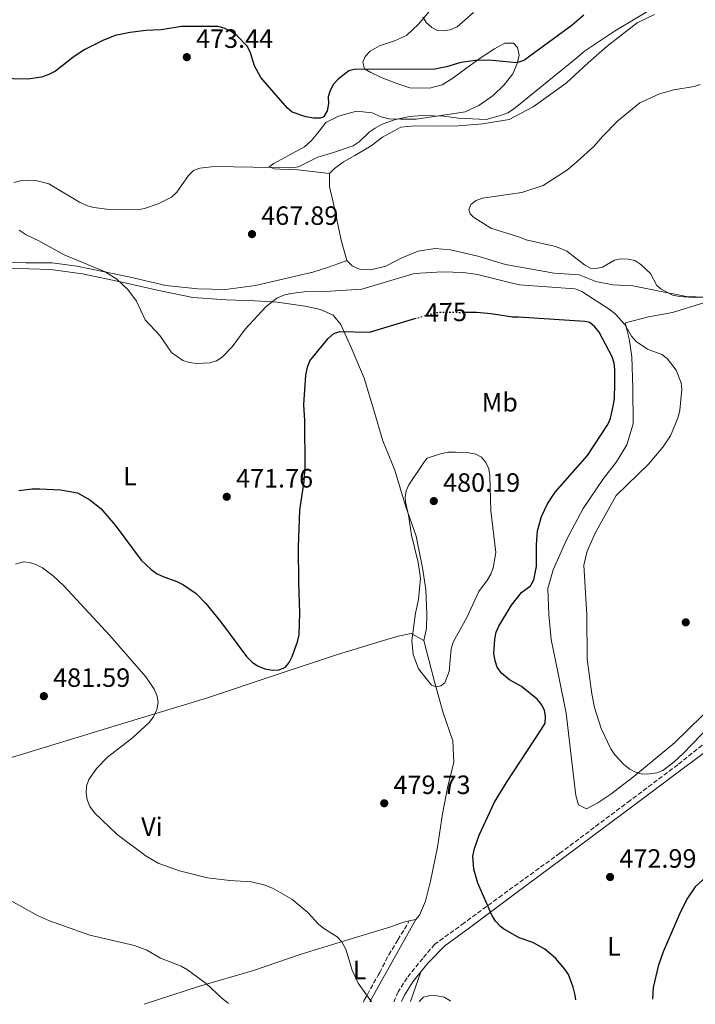
# Model space of a CAD drawing. Units: metres. Extents: x 570090 to 573533, y 4712593 to 4714940.
# Drawn here: x 571631 to 571887, y 4712609 to 4712981 of the extents above; entities that cross this region are included whole.
import ezdxf
from ezdxf.enums import TextEntityAlignment as Align

# ---------------------------------------------------------------- set-up
doc = ezdxf.new("R2010")
doc.units = ezdxf.units.M
doc.header["$MEASUREMENT"] = 0
doc.linetypes.add('DGN Style 3', pattern=[2.435890702152634, 1.739921930109024, -0.6959687720436097])
doc.linetypes.add('DGN Style 5', pattern=[1.217945351076317, 0.5219765790327072, -0.6959687720436097])
for name, color, linetype, lineweight in [('Camino', 7, 'DGN Style 3', 0), ('Cota de curva de nivel directora', 7, 'Continuous', 0), ('Cota de punto acotado terreno', 7, 'Continuous', 0), ('Curva de nivel directora', 30, 'Continuous', 30), ('Curva de nivel directora no vista', 30, 'DGN Style 5', 30), ('Curva de nivel intermedia', 30, 'Continuous', 0), ('Etiqueta de uso rústico', 92, 'Continuous', 0), ('Línea de cambio de uso (parcela vista)', 92, 'Continuous', 0), ('Margen derecho', 7, 'Continuous', 0), ('Punto acotado terreno (símbolo)', 7, 'Continuous', 0)]:
    doc.layers.add(name, color=color, linetype=linetype, lineweight=lineweight)
doc.styles.add('Style-Arial', font='arial.ttf')

# ---------------------------------------------------------------- blocks, each defined once
blk = doc.blocks.new('5PATER')
at = {"layer": 'Punto acotado terreno (símbolo)', "linetype": 'Continuous', "lineweight": 0}
h = blk.add_hatch(color=51, dxfattribs=at)
edge = h.paths.add_edge_path()
edge.add_ellipse((0, 0), major_axis=(-0.1095731443231308, -0.1110710700762829), ratio=0.9994222409660317, start_angle=0, end_angle=360)

msp = doc.modelspace()

# ---------------------------------------------------------------- linework, layer by layer
at = {"layer": 'Camino', "color": 7, "linetype": 'DGN Style 3', "lineweight": 0}
for points in [[(571891.3799999988, 4712708.130000001, 472.050000000003), (571880.2299999997, 4712699.199999999, 472.5200000000042), (571862.2600000012, 4712685.700000001, 473.0800000000019), (571835.6799999982, 4712665.75, 474.1999999999972), (571813.789999999, 4712649.9, 475.3200000000071), (571799.4899999984, 4712639.37, 477.3800000000046), (571788.3500000006, 4712631.320000002, 479.1499999999942), (571783.7800000017, 4712625.970000001, 479.5299999999989), (571777.8500000017, 4712618.600000001, 480.5700000000071), (571774.5199999991, 4712613.25, 481.070000000007), (571772.8099999992, 4712609.550000001, 481.2599999999948)], [(571761.4099999998, 4712609.440000001, 481.6900000000026), (571761.6700000013, 4712610.140000001, 481.5800000000018), (571766.9499999986, 4712619.630000001, 481.0399999999936), (571767.5199999985, 4712620.59, 481.0099999999949), (571770.9200000005, 4712627.28, 480.8999999999942), (571774.3700000016, 4712633, 480.7400000000052), (571776.9299999987, 4712637.040000001, 480.6799999999931), (571778.6400000008, 4712640.11, 480.5399999999937)]]:
    msp.add_polyline3d(points, dxfattribs=at)
at = {"layer": 'Curva de nivel directora', "color": 30, "linetype": 'Continuous', "lineweight": 30, "elevation": 475, "flags": 128}
for points in [[(571844.7399999995, 4712982.730000002), (571840.3600000008, 4712979.02), (571822.4599999993, 4712965.860000002), (571821.9899999999, 4712965.580000001), (571819.3300000001, 4712964.770000001), (571808.8400000003, 4712965.680000001), (571803.7599999999, 4712965.590000001), (571798.23, 4712964.900000002), (571792.7699999993, 4712963.17), (571787.709999999, 4712962.190000001), (571758.3099999996, 4712962.36), (571755.8899999988, 4712961.730000001), (571751.7899999997, 4712958.570000002), (571750.0899999986, 4712956.590000002), (571748.7899999999, 4712954.250000001), (571748.0799999991, 4712951.850000001), (571748.1299999984, 4712949.210000001), (571747.5899999996, 4712946.58), (571746.4499999997, 4712944.36), (571746.1700000003, 4712944.119999999), (571744.9999999991, 4712943.770000001), (571742.5000000001, 4712943.779999999), (571739.6100000001, 4712944.32), (571734.4600000002, 4712946.039999999), (571732.6499999998, 4712947.57), (571722.6099999994, 4712959.210000001), (571720.1799999997, 4712963.580000001), (571718.4899999999, 4712968.840000001), (571717.3599999989, 4712971.070000002), (571713.6799999997, 4712974.940000001), (571711.3899999987, 4712976.510000002), (571708.6799999997, 4712977.840000002), (571706.259999999, 4712978.490000002), (571692.6199999999, 4712978.490000002), (571684.8999999996, 4712977.160000003), (571679.0799999991, 4712976.9), (571673.1600000004, 4712976.220000001), (571667.5299999999, 4712975.01), (571662.8299999994, 4712973.150000002), (571655.7899999986, 4712969.600000001), (571651.5199999993, 4712966.75), (571644.8899999998, 4712961.609999999), (571642.3999999998, 4712960.290000001), (571639.6300000004, 4712959.260000001), (571634.5099999997, 4712958.550000002), (571617.6200000006, 4712958.9)], [(571631.0099999993, 4712802.970000002), (571636.119999999, 4712803.570000002), (571639.0400000003, 4712803.590000001), (571646.8599999989, 4712803.210000001), (571653.2200000003, 4712802.010000001), (571657.959999999, 4712799.430000001), (571662.0299999992, 4712796.09), (571667.4699999996, 4712789.770000001), (571677.3200000001, 4712776.600000001), (571681.0700000006, 4712773.01), (571683.3700000007, 4712771.449999999), (571685.8899999997, 4712770.230000001), (571690.7699999991, 4712768.53), (571693.2900000004, 4712767.27), (571698.0800000004, 4712763.980000001), (571701.7699999985, 4712760.160000003), (571707.360000001, 4712753.34), (571717.209999999, 4712740.119999999), (571719.3100000002, 4712738.060000001), (571721.36, 4712736.630000002), (571724.109999999, 4712735.460000001), (571726.979999999, 4712734.980000001), (571729.469999999, 4712735.120000001), (571731.8499999995, 4712736.140000002), (571733.2599999999, 4712737.890000001), (571734.3799999999, 4712740.119999999), (571736.4299999995, 4712745.640000002), (571737.0899999988, 4712748.34), (571737.3700000005, 4712756.630000004), (571736.8899999999, 4712768.17), (571736.7600000004, 4712781.690000001), (571737.3499999981, 4712795.54), (571738.9100000005, 4712806.49), (571739.3399999996, 4712811.920000002), (571739.1699999997, 4712829.340000001), (571738.839999999, 4712835.500000001), (571739.5799999988, 4712846.54), (571740.1899999991, 4712849.560000002), (571741.13, 4712851.960000001), (571748.0199999989, 4712860.49), (571750.2000000003, 4712862.350000001), (571752.4899999992, 4712863.050000002), (571763.6200000005, 4712862.890000001), (571780.7699999987, 4712867.950000001)], [(571841.6900000008, 4712610.270000001), (571841.4400000004, 4712612.070000002), (571840.6899999996, 4712615.020000001), (571838.879999999, 4712619.800000001), (571837.4999999999, 4712621.890000001), (571833.9500000003, 4712626.090000001), (571829.9999999986, 4712629.390000002), (571825.479999999, 4712631.990000002), (571820.28, 4712633.76), (571814.2899999997, 4712637.160000003), (571813.2500000005, 4712637.960000002), (571811.4299999987, 4712639.910000001), (571810.0799999987, 4712642.020000001), (571804.6600000005, 4712654.380000002), (571803.0899999992, 4712659.67), (571802.7800000008, 4712664.660000001), (571803.3599999996, 4712667.480000002), (571805.0699999996, 4712672.600000001), (571810.9799999994, 4712685.050000001), (571815.6799999999, 4712692.880000001), (571828.7600000004, 4712712.690000001), (571830.0499999999, 4712714.980000002), (571830.1699999984, 4712717.470000002), (571829.9000000001, 4712719.850000001), (571828.7000000001, 4712722.040000001), (571827.0399999992, 4712724.020000001), (571821.1799999987, 4712728.810000001), (571816.6399999988, 4712731.380000002), (571813.5299999998, 4712733.890000002), (571811.9599999984, 4712736.170000002), (571811.1399999983, 4712738.529999999), (571810.7400000002, 4712741.230000002), (571811.0199999998, 4712746.740000002), (571811.5400000004, 4712749.390000001), (571812.6, 4712751.65), (571817.3399999985, 4712759.620000001), (571821.1899999997, 4712764.300000001), (571824.4899999988, 4712766.880000001), (571825.8500000001, 4712769.140000001), (571826.7699999987, 4712774.220000001), (571826.8499999992, 4712782.560000001), (571827.2299999992, 4712787.710000004), (571828.690000001, 4712793.140000002), (571830.9500000008, 4712797.86), (571833.9199999992, 4712802.320000002), (571846.1499999999, 4712816.210000001), (571853.8300000001, 4712827.930000001), (571854.78, 4712830.240000002), (571855.9199999999, 4712835.430000002), (571856.3099999989, 4712837.900000001), (571856.4899999999, 4712843.320000002), (571856.4899999999, 4712848.67), (571856.13, 4712851.16), (571855.3799999991, 4712853.540000001), (571850.4799999995, 4712862.780000002), (571848.8500000001, 4712864.79), (571846.9700000003, 4712866.440000001), (571845.1500000008, 4712866.880000004), (571820.0399999986, 4712868.53), (571817.7499999999, 4712868.550000003), (571809.6499999994, 4712869.810000001), (571804.1399999998, 4712870.24), (571799.9299999987, 4712870.289999999)], [(571893.4199999997, 4712658.890000002), (571886.7599999988, 4712652.990000002), (571883.9299999991, 4712648.680000001), (571881.3299999995, 4712643.560000001), (571874.690000001, 4712628.42), (571872.8299999991, 4712623.070000002), (571870.9800000006, 4712614.930000001), (571870.7100000002, 4712610.57)]]:
    msp.add_lwpolyline(points, dxfattribs=at)
at = {"layer": 'Curva de nivel directora no vista', "color": 30, "linetype": 'DGN Style 5', "lineweight": 30, "elevation": 475, "flags": 128}
msp.add_lwpolyline([(571780.7699999987, 4712867.950000001), (571787.1500000001, 4712869.830000001), (571789.6, 4712870.340000001), (571792.2799999999, 4712870.4), (571799.9299999987, 4712870.289999999)], dxfattribs=at)
at = {"layer": 'Curva de nivel intermedia', "color": 30, "linetype": 'Continuous', "lineweight": 0, "flags": 128}
for points, elevation in [([(571873.1700000011, 4712986.789999999), (571856.2999999999, 4712976.699999999), (571845.000000001, 4712969.130000001), (571842.1453749982, 4712966.79077611), (571822.0700000003, 4712950.34), (571818.0899999995, 4712947.189999999), (571816.0100000009, 4712945.8), (571813.1400000008, 4712944.75), (571807.8200000012, 4712943.300000001), (571797.3, 4712943.75), (571791.7100000001, 4712944.59), (571783.7400000015, 4712944.74), (571778.7300000002, 4712944.48), (571773.4500000007, 4712943.310000001), (571768.4800000018, 4712941.48), (571765.7900000007, 4712940), (571763.5600000002, 4712938.429999999), (571759.7300000011, 4712934.869999998), (571757.4400000002, 4712933.300000001), (571749.7000000019, 4712930.63), (571744.0600000003, 4712929.069999999), (571736.8400000007, 4712925.399999999), (571734.0900000014, 4712924.949999998), (571705.0800000011, 4712925.470000001), (571699.4500000007, 4712924.899999999), (571697.1500000006, 4712923.929999999), (571695.2400000017, 4712922.13), (571690.8499999996, 4712915.819999999), (571688.8300000012, 4712913.939999999), (571683.7500000007, 4712911.369999999), (571678.5899999996, 4712909.57), (571675.9499999998, 4712909.17), (571665.3100000004, 4712909.190000001), (571659.3700000015, 4712909.99), (571656.9599999997, 4712910.660000001), (571653.9900000015, 4712912.009999999), (571642.3500000007, 4712918.96), (571637.4400000023, 4712920.259999999)], 470), ([(571802.9400000017, 4712983.76), (571796.7600000014, 4712978.390000002), (571794.1799999998, 4712977.229999999), (571791.4800000018, 4712976.829999999), (571789.4200000011, 4712976.909999999), (571787.2100000004, 4712978.080000001), (571785.2700000004, 4712979.909999999), (571783.8200000019, 4712981.960000001)], 480), ([(571888.7400000015, 4712956.569999999), (571886.3800000009, 4712955.74), (571878.6900000019, 4712954.529999998), (571873.2699999994, 4712952.949999998), (571865.8900000011, 4712949.58), (571857.5200000004, 4712942.779999998), (571851.7900000016, 4712936.910000001), (571848.4900000002, 4712933.02), (571842.1453749982, 4712927.429631116), (571838.480000001, 4712924.199999999), (571829.3500000003, 4712918.359999998), (571822.0700000003, 4712915.970000001), (571821.2099999998, 4712915.619999998), (571806.4199999997, 4712913.52), (571804.0200000014, 4712912.63), (571802.0400000009, 4712911.139999999), (571801.2000000004, 4712909.159999999), (571801.6699999999, 4712907.640000002), (571803.0199999999, 4712906.3), (571809.4900000008, 4712902.130000002), (571820.7899999997, 4712898.699999998), (571822.9100000008, 4712897.739999999), (571833.500000001, 4712895.399999999), (571836.0700000017, 4712894.51), (571838.3200000001, 4712893.42), (571842.1453749982, 4712890.477403848), (571844.9500000019, 4712888.32), (571847.1800000004, 4712887.02), (571849.2700000004, 4712886.869999999), (571851.7200000001, 4712887.390000001), (571856.2599999997, 4712890.07), (571858.7100000017, 4712890.56), (571861.5400000014, 4712890.499999999), (571863.970000001, 4712889.909999999), (571866.2199999996, 4712888.480000001), (571869.8800000009, 4712884.999999999), (571872.2800000014, 4712880.439999999)], 465), ([(571637.4400000023, 4712920.259999999), (571634.76, 4712920.350000001), (571631.5700000003, 4712920.119999998), (571629.1600000008, 4712919.470000001)], 470), ([(571631.1400000012, 4712901.369999999), (571633.8500000002, 4712899.63), (571638.6400000004, 4712897.350000001), (571648.2000000001, 4712892.09), (571663.6699999998, 4712885.66), (571668.110000001, 4712882.899999999), (571672.32, 4712878.999999999), (571675.5900000001, 4712874.539999999), (571678.7800000019, 4712867.49), (571684.3300000018, 4712861.609999999), (571688.7300000007, 4712855.189999999), (571693.0600000002, 4712852.09), (571695.4899999999, 4712851.410000001), (571698.2900000005, 4712850.949999998), (571703.36, 4712851.220000001), (571705.7800000006, 4712851.970000001), (571707.9100000008, 4712853.319999999), (571711.6700000003, 4712857.26), (571716.6600000014, 4712863.960000001), (571724.5700000017, 4712872.59), (571728.5999999996, 4712875.73), (571731.2300000003, 4712876.859999998), (571733.85, 4712877.48), (571738.9800000021, 4712878.039999999), (571746.9500000004, 4712878.189999999), (571760.7100000002, 4712879.109999999), (571780.1699999997, 4712884.909999999), (571782.7100000011, 4712885.2), (571791.3099999998, 4712885.640000001), (571799.0200000012, 4712885.460000002), (571804.4900000007, 4712884.71), (571817.5500000009, 4712881.319999999), (571820.3499999993, 4712880.789999997), (571841.36, 4712879.21), (571842.1453749982, 4712878.919686285), (571843.9300000004, 4712878.26), (571854.6200000013, 4712871.279999999), (571856.6900000012, 4712869.63), (571860.2800000008, 4712865.749999999), (571862.6900000003, 4712861.259999999), (571864.520000001, 4712859.350000001), (571868.8400000016, 4712856.449999998), (571874.2500000007, 4712854.439999999), (571876.2199999999, 4712852.890000001), (571879.5800000017, 4712848.480000001), (571881.5199999994, 4712843.63), (571881.7899999999, 4712841.140000001), (571881.0400000013, 4712833.390000001), (571880.3300000003, 4712830.65), (571877.4900000016, 4712823.640000001), (571874.5900000005, 4712819.32), (571869.2000000014, 4712812.890000001), (571856.9100000003, 4712801.029999999), (571849.1299999994, 4712787.109999999), (571846.0000000002, 4712780.029999998), (571844.6600000013, 4712774.739999999), (571845.9000000019, 4712755.859999998), (571845.9900000013, 4712739.17), (571847.7100000001, 4712726.06), (571848.7600000007, 4712720.9), (571851.2599999995, 4712712.930000001), (571854.9600000011, 4712705.189999999), (571856.3899999993, 4712702.95), (571859.8200000003, 4712699.289999999), (571862.1200000005, 4712697.519999999), (571864.520000001, 4712696.279999998), (571866.9500000007, 4712695.679999999), (571869.5900000003, 4712695.769999999), (571872.2600000014, 4712696.109999998), (571874.5999999995, 4712696.98), (571878.720000001, 4712700.179999998), (571882.370000001, 4712703.550000001), (571898.8100000009, 4712720.659999999)], 470), ([(571872.2800000014, 4712880.439999999), (571873.8700000007, 4712879.25), (571878.2800000008, 4712876.829999999), (571880.9500000017, 4712876.279999999), (571886.190000001, 4712876.009999999), (571891.77, 4712876.099999998)], 465.0000000000001), ([(571796.130000001, 4712817.429999999), (571793.3500000006, 4712817.38), (571790.5400000009, 4712816.859999999), (571785.4900000016, 4712815.21), (571784.4900000002, 4712813.949999999), (571778.5200000001, 4712805.08), (571777.5700000002, 4712802.8), (571777.1600000011, 4712800.470000001), (571777.3100000009, 4712798.600000001), (571778.4700000009, 4712793.58), (571779.5599999995, 4712786.019999999), (571782.0499999995, 4712775.689999999), (571782.8899999999, 4712769.8), (571782.1600000013, 4712761.659999999), (571781.1100000007, 4712756.51), (571779.7300000016, 4712746.259999999), (571780.2000000009, 4712740.930000001), (571782.2000000015, 4712735.439999999), (571787.0600000008, 4712729.350000001), (571789.0000000009, 4712728.640000001), (571790.6500000004, 4712728.99), (571792.1200000012, 4712730.179999999), (571793.7300000004, 4712734.509999999), (571794.5399999997, 4712743.069999999), (571795.2500000005, 4712745.609999998), (571800.5299999999, 4712754.88), (571805.0300000015, 4712764.690000001), (571808.2300000001, 4712769.09), (571809.530000001, 4712771.310000001), (571810.4100000017, 4712773.66), (571811.3799999995, 4712779.449999999), (571809.6000000003, 4712795.189999999), (571809.2000000002, 4712808.470000001), (571808.7400000021, 4712811.109999998), (571807.7000000004, 4712813.490000002), (571805.9800000016, 4712815.539999999), (571803.9299999997, 4712816.66), (571801.1800000004, 4712817.17), (571796.130000001, 4712817.429999999)], 480), ([(571629.8100000012, 4712775.079999999), (571632.6900000002, 4712775.92), (571635.0400000016, 4712775.679999998), (571637.4199999998, 4712774.930000001), (571639.9500000001, 4712773.67), (571643.9800000001, 4712770.66), (571648.0700000004, 4712766.9), (571665.4600000002, 4712748.060000001), (571679.1100000005, 4712732.430000001), (571682.1700000004, 4712727.779999998), (571683.3100000003, 4712725.159999998), (571683.7100000004, 4712722.689999999), (571683.2900000003, 4712720.119999998)], 480), ([(571683.2900000003, 4712720.119999998), (571682.0300000019, 4712717.34), (571680.3900000012, 4712715.220000001), (571674.0099999999, 4712709.409999999), (571664.5300000004, 4712702.08), (571660.5899999997, 4712697.939999999), (571657.5099999997, 4712693.59), (571656.5799999998, 4712691.039999999), (571656.4900000005, 4712688.54), (571656.9000000017, 4712685.869999998), (571657.9500000001, 4712683.350000001), (571659.6399999998, 4712681.069999999), (571668.2300000018, 4712672.769999999), (571679.1600000019, 4712664.560000001), (571684.0099999999, 4712661.869999999), (571691.850000001, 4712659.08), (571702.4500000002, 4712656.46), (571710.8800000013, 4712655.380000001), (571719.0000000016, 4712654.869999999), (571724.2499999999, 4712653.640000001), (571727.2800000008, 4712652.439999999), (571734.2400000012, 4712648.369999999), (571740.3099999997, 4712643.369999999), (571744.4, 4712638.9), (571746.3300000012, 4712637.31), (571751.4200000007, 4712634.109999998), (571753.1500000008, 4712632.220000001), (571754.6799999997, 4712629.48), (571757.1100000015, 4712621.509999999), (571759.3199999998, 4712616.569999999), (571764.3700000015, 4712609.470000001)], 480), ([(571627.9500000017, 4712647.910000001), (571638.0999999993, 4712642.220000001), (571642.6800000014, 4712640.119999999), (571657.9200000009, 4712634.73), (571674.7400000007, 4712630.829999999), (571679.5199999994, 4712629.01), (571684.570000001, 4712626.039999999), (571692.4099999998, 4712622.970000001), (571694.8100000003, 4712621.609999999), (571701.8800000002, 4712616.48), (571707.6900000017, 4712611.079999999), (571710.3300000015, 4712608.909999999)], 485.0000000000001), ([(571782.4299999995, 4712609.649999999), (571784.1399999993, 4712611.259999998), (571786.5500000011, 4712611.949999999), (571789.24, 4712611.83), (571791.8799999999, 4712611.24), (571794.0400000013, 4712609.970000001), (571794.2500000013, 4712609.779999998)], 480)]:
    msp.add_lwpolyline(points, dxfattribs=dict(at, elevation=elevation))
at = {"layer": 'Línea de cambio de uso (parcela vista)', "color": 92, "linetype": 'Continuous', "lineweight": 0, "extrusion": (0.02235971296996342, 0.004230215972475041, 0.9997410407244103), "elevation": 33200.71729572469, "flags": 128}
msp.add_lwpolyline([(4524211.06526635, -1437469.930037465), (4524211.06526635, -1437472.566664099)], dxfattribs=at)
at = {"layer": 'Línea de cambio de uso (parcela vista)', "color": 92, "linetype": 'Continuous', "lineweight": 0, "extrusion": (0.02364580863563817, 0.0676449715412277, 0.9974292123048901), "elevation": 332784.1684615512, "flags": 128}
msp.add_lwpolyline([(1015305.874147801, -4625380.070106214), (1015305.874147801, -4625368.068768788)], dxfattribs=at)
at = {"layer": 'Línea de cambio de uso (parcela vista)', "color": 92, "linetype": 'Continuous', "lineweight": 0}
for points in [[(571748.5300000003, 4712922.800000001, 468.5200000000041), (571736.54, 4712924.26, 468.9499999999971), (571729.7300000004, 4712924.529999999, 469.3800000000047), (571727.6200000001, 4712924.640000001, 469.6000000000058), (571725.7100000001, 4712925.430000001, 470.0200000000041), (571727.4500000002, 4712926.66, 470.7400000000052), (571733.0499999998, 4712929.680000001, 471.6699999999983), (571739.04, 4712932.980000001, 473.1699999999983), (571741.75, 4712935.350000001, 473.6699999999983), (571744.5700000003, 4712938.869999999, 474.2400000000052), (571747.0999999996, 4712942.109999999, 474.4600000000065), (571751.9199999999, 4712944.560000001, 474.1699999999983), (571758.7599999999, 4712946.41, 473.3800000000047), (571764.6100000005, 4712945.77, 472.1000000000058), (571768.0499999998, 4712944.300000001, 471.4499999999971), (571771.1200000001, 4712943.5, 470.9499999999971), (571775.5300000003, 4712943.350000001, 470.8099999999977), (571781.29, 4712943.390000001, 470.9499999999971), (571787.2599999999, 4712944.289999999, 471.0299999999989), (571795.0499999998, 4712945.460000001, 471.1000000000058), (571799.8499999996, 4712946.180000001, 471.3800000000047), (571805.0599999996, 4712948.52, 472.0299999999989), (571810.3799999999, 4712952.41, 472.6000000000058), (571814.5499999998, 4712956.4, 474.5299999999989), (571817.8600000005, 4712960.59, 474.6699999999983), (571819.5300000003, 4712964.51, 475.7400000000052), (571820.2400000002, 4712967.67, 476.1000000000058), (571819.5999999996, 4712970.550000001, 476.2400000000052), (571818.1699999999, 4712972.100000001, 476.2400000000052), (571814.8099999996, 4712972.140000001, 476.2400000000052), (571810.9500000002, 4712970.07, 475.7400000000052), (571805.9199999999, 4712966.76, 475.0299999999989), (571800.4100000003, 4712962.880000001, 474.3899999999995), (571795.1799999997, 4712958.9, 473.6699999999983), (571791.1200000001, 4712956.350000001, 472.7400000000052), (571786.3099999996, 4712955.15, 472.6000000000058), (571778.9199999999, 4712955.32, 472.6000000000058), (571774.04, 4712956.91, 473.1699999999983), (571767.8200000003, 4712959.279999999, 473.6699999999983), (571764.1900000004, 4712961.039999999, 474.5299999999989), (571761.8099999996, 4712962.51, 474.9600000000065), (571761.1600000003, 4712964.91, 476.0299999999989), (571762.0499999998, 4712967.109999999, 476.8899999999995), (571763.8899999997, 4712969.109999999, 477.1699999999983), (571767.4600000001, 4712971.189999999, 478.179999999993), (571773.1500000004, 4712973.050000001, 478.5299999999989), (571777.6799999997, 4712975.109999999, 479.320000000007), (571782.2400000002, 4712979.289999999, 479.679999999993), (571786.3200000003, 4712984.24, 480.3899999999995)], [(571871.3799999999, 4712982.980000001, 469.9499999999971), (571864.9100000003, 4712979.789999999, 469.6000000000058), (571853.5, 4712971.07, 469.2400000000052), (571846.3200000003, 4712964.710000001, 468.4499999999971), (571838.0800000001, 4712957.02, 468.4499999999971), (571825.5099999999, 4712948.029999999, 468.1699999999983), (571816.4400000004, 4712943.32, 468.0200000000041), (571806.5300000003, 4712941.600000001, 468.2400000000052), (571797.2100000001, 4712940.92, 468.5200000000041), (571787.7000000002, 4712940.730000001, 468.6699999999983), (571780.79, 4712940.9, 468.9499999999971), (571775.5, 4712940.380000001, 469.0200000000041), (571768.5499999998, 4712936.609999999, 469.0899999999965), (571764.29, 4712933.289999999, 469.1699999999983), (571758.1100000005, 4712929.609999999, 469.2400000000052), (571753.8600000005, 4712927.25, 469.1699999999983), (571750.4699999997, 4712924.789999999, 468.7400000000052), (571748.5300000003, 4712922.800000001, 468.5200000000041)], [(571748.5300000003, 4712922.800000001, 468.5200000000041), (571748.5800000001, 4712917.99, 468.4499999999971), (571750.2300000004, 4712910.869999999, 468.0899999999965), (571752.9800000004, 4712897.689999999, 468.0200000000041), (571755.1100000005, 4712889.99, 468.5200000000041)], [(571894.4199999999, 4712875.949999999, 465.7299999999959), (571883.5, 4712876.27, 465.2299999999959), (571871.3899999997, 4712878.730000001, 465.929999999993), (571863.2699999996, 4712880.369999999, 466.820000000007), (571855.6399999997, 4712880.699999999, 467.1600000000035), (571849.3099999996, 4712882.01, 467.2400000000052), (571843, 4712884.470000001, 467.2400000000052), (571833.5, 4712885.15, 467.3800000000047), (571815.0999999996, 4712888.41, 467.0899999999965), (571804.5700000003, 4712891.59, 467.1600000000035), (571794.3200000003, 4712894, 467.8099999999977), (571788.4699999997, 4712894.539999999, 468.0200000000041), (571782.1200000001, 4712893.449999999, 468.0899999999965), (571775.9500000002, 4712890.92, 468.2400000000052), (571769.7800000003, 4712887.82, 468.3099999999977), (571764.1900000004, 4712886.439999999, 468.3800000000047), (571760.1600000003, 4712886.57, 468.4499999999971), (571757.0999999996, 4712887.949999999, 468.5200000000041), (571755.1100000005, 4712889.99, 468.5200000000041)], [(571622.5, 4712889.140000001, 473.4600000000065), (571633.6399999997, 4712889.029999999, 472.3800000000047), (571643.7199999997, 4712889.119999999, 471.6699999999983), (571653.0199999996, 4712887.77, 470.6000000000058), (571672.6600000003, 4712883.730000001, 469.9499999999971), (571686.6500000004, 4712880.51, 469.7400000000052), (571698.7300000004, 4712879.24, 469.1699999999983), (571709.1900000004, 4712879.029999999, 468.5899999999965), (571720.54, 4712880.550000001, 468.5899999999965), (571742.29, 4712885.51, 468.3099999999977), (571747.7800000003, 4712887.279999999, 468.3099999999977), (571752.1200000001, 4712888.859999999, 468.5200000000041), (571755.1100000005, 4712889.99, 468.5200000000041)], [(571626.6900000004, 4712887.07, 473.4600000000065), (571643.0199999996, 4712886.57, 472.0599999999977), (571655.1299999999, 4712884.930000001, 470.8000000000029), (571670.5899999999, 4712881.57, 470.0399999999936), (571684.0300000003, 4712878.57, 469.4100000000035), (571696.7999999998, 4712875.91, 469.7899999999936), (571709.5899999999, 4712875.109999999, 470.0399999999936), (571720.3600000005, 4712874.66, 471.3099999999977), (571728.7800000003, 4712874.230000001, 471.5599999999977), (571739.3700000001, 4712872.609999999, 472.6999999999971), (571745.0800000001, 4712871.369999999, 473.5800000000018), (571749.9500000002, 4712869.300000001, 473.9600000000065), (571752.7699999996, 4712865.74, 474.3399999999965), (571757.0499999998, 4712856.09, 475.3500000000058), (571761.6600000003, 4712845.439999999, 476.4900000000052), (571765.2400000002, 4712833.27, 477.7599999999948), (571768.6500000004, 4712821.789999999, 479.0200000000041), (571773.2599999999, 4712810.630000001, 479.6499999999942), (571777.3300000001, 4712797.109999999, 479.7799999999989), (571781.25, 4712785.619999999, 480.1600000000035), (571783.6500000004, 4712773.640000001, 480.2899999999936), (571784.9199999999, 4712765.539999999, 480.4100000000035), (571785.3200000003, 4712756.109999999, 480.4100000000035), (571785.2699999996, 4712750.720000001, 480.4100000000035), (571784.25, 4712746.25, 480.1600000000035)], [(571894.7100000001, 4712722.880000001, 469.7899999999936), (571879.04, 4712707.51, 470.7799999999989), (571863.6600000003, 4712694.800000001, 471.4700000000012), (571854.9600000001, 4712688.050000001, 472.5599999999977), (571850.0199999996, 4712684.75, 472.5599999999977), (571845.7400000002, 4712682.51, 472.6600000000035), (571842.6900000004, 4712683.99, 473.0500000000029), (571841.6399999997, 4712687.59, 472.7599999999948), (571840.1100000005, 4712701.449999999, 472.2599999999948), (571838.0700000003, 4712718.65, 472.5599999999977), (571834.9500000002, 4712733.710000001, 472.8600000000006), (571832.3499999996, 4712746.52, 472.8600000000006), (571831.4699999997, 4712755.980000001, 472.8600000000006), (571831.1200000001, 4712765.84, 472.8600000000006), (571833.1500000004, 4712772.890000001, 472.6600000000035), (571838.1399999997, 4712784.32, 472.3600000000006), (571844.4600000001, 4712796.140000001, 472.1600000000035), (571852.1100000005, 4712807.430000001, 471.9700000000012), (571857.0700000003, 4712813.800000001, 472.2599999999948), (571860.9699999997, 4712820.17, 472.2599999999948), (571863.4100000003, 4712828.15, 472.0599999999977), (571863.2100000001, 4712841.609999999, 471.9700000000012), (571862.8700000001, 4712853.470000001, 471.7700000000041), (571861.8399999999, 4712860.27, 471.2700000000041), (571860.6600000003, 4712864.800000001, 470.0800000000018), (571860.4100000003, 4712866.4, 470.0800000000018), (571869.2100000001, 4712868.619999999, 469.6900000000023), (571878.2800000003, 4712870.310000001, 468.8999999999942), (571890.4199999999, 4712874.109999999, 467.0200000000041)], [(571625.3200000003, 4712701.07, 482.6900000000023), (571671.5999999996, 4712715.24, 480.7899999999936), (571702.0099999999, 4712724.359999999, 478), (571728.3700000001, 4712733.180000001, 476.2299999999959), (571751.5199999996, 4712740.859999999, 476.7400000000052), (571768.9199999999, 4712746.24, 479.0200000000041), (571774.4900000002, 4712747.859999999, 479.3999999999942), (571779.3899999997, 4712748.82, 479.8999999999942), (571784.25, 4712746.25, 480.1600000000035)], [(571784.25, 4712746.25, 480.1600000000035), (571788.1299999999, 4712731.050000001, 480.4100000000035), (571791.54, 4712718.890000001, 480.6600000000035), (571795.1399999997, 4712708.24, 481.2899999999936), (571795.5599999996, 4712699.99, 481.6699999999983), (571793.2800000003, 4712691.09, 481.6699999999983), (571791.3200000003, 4712680.67, 481.4199999999983), (571789.3300000001, 4712668.060000001, 481.0399999999936), (571786.6799999997, 4712655.119999999, 480.5299999999989), (571784.7800000003, 4712647.58, 480.6000000000058), (571782.5099999999, 4712642.289999999, 480.4400000000023), (571781.2300000004, 4712640.600000001, 480.4900000000052)], [(571778.6399999997, 4712640.109999999, 480.5500000000029), (571776.1200000001, 4712639.470000001, 480.4900000000052), (571771.2999999998, 4712637.82, 480.4900000000052), (571755.8200000003, 4712633.100000001, 481.5899999999965), (571737.8799999999, 4712627.529999999, 482.6900000000023), (571719.79, 4712621.359999999, 484.6199999999953), (571699.0499999998, 4712615.26, 486.1699999999983), (571678.4199999999, 4712608.58, 488.2899999999936)]]:
    msp.add_polyline3d(points, dxfattribs=at)
at = {"layer": 'Margen derecho', "color": 7, "linetype": 'Continuous', "lineweight": 0}
for points in [[(571783.1299999991, 4712620.920000001, 480.0200000000041), (571785.8500000016, 4712624.300000001, 479.5299999999989), (571792.1900000004, 4712630.640000002, 478.5899999999965), (571801.4299999987, 4712637.45, 477.279999999999), (571818.5199999987, 4712650.210000001, 475.4100000000035), (571841.0499999993, 4712667.060000001, 473.8200000000071), (571866.7399999984, 4712686.140000002, 472.4199999999984), (571879.3999999983, 4712695.680000001, 472.1399999999995), (571889.8999999971, 4712703.490000002, 472.4199999999984), (571895.7199999974, 4712707.57, 472.6999999999971), (571897.3799999983, 4712708.540000002, 472.7500000000001)], [(571763.7800000013, 4712609.460000001, 481.5599999999977), (571768.8299999983, 4712618.540000001, 481.0399999999936), (571769.879999999, 4712620.300000002, 480.979999999996), (571775.2999999992, 4712630.070000002, 480.7100000000065), (571781.2299999992, 4712640.600000001, 480.4900000000054)], [(571775.760000002, 4712609.58, 481.1999999999973), (571776.8700000006, 4712611.980000001, 481.070000000007), (571780.0199999999, 4712617.060000001, 480.5700000000071), (571783.1299999991, 4712620.920000001, 480.0200000000041)]]:
    msp.add_polyline3d(points, dxfattribs=at)

# ---------------------------------------------------------------- block references
at = {"layer": 'Punto acotado terreno (símbolo)', "color": 7, "linetype": 'Continuous', "lineweight": 0, "xscale": 10, "yscale": 10, "zscale": 10}
for p in [(571694.5699999989, 4712966.880000004, 473.4400000000028), (571719.2199999986, 4712899.920000001, 467.8899999999999), (571709.6799999988, 4712800.560000001, 471.7599999999953), (571787.9799999994, 4712798.939999999, 480.1900000000028), (571883.2499999995, 4712753.070000002, 466.7700000000046), (571640.52, 4712725.160000001, 481.5899999999965), (571769.2300000007, 4712684.619999999, 479.7200000000012), (571854.6499999982, 4712656.730000001, 472.9900000000052)]:
    msp.add_blockref('5PATER', p, dxfattribs=at)

# ---------------------------------------------------------------- texts
at = {"layer": 'Cota de curva de nivel directora', "color": 7, "linetype": 'Continuous', "lineweight": 0, "style": 'Style-Arial'}
msp.add_text('475', height=7.000000000000002, rotation=1.30002, dxfattribs=at).set_placement((571792.5576784901, 4712870.401196955, 475), align=Align.MIDDLE_CENTER)
at = {"layer": 'Cota de punto acotado terreno', "color": 7, "linetype": 'Continuous', "lineweight": 0, "style": 'Style-Arial'}
for s, p in [('473.44', (571698.0699999997, 4712970.38, 473.4400000000023)), ('467.89', (571722.7199999993, 4712903.420000001, 467.8899999999995)), ('471.76', (571713.1799999997, 4712804.06, 471.7599999999948)), ('480.19', (571791.4800000002, 4712802.439999999, 480.1900000000023)), ('481.59', (571644.0199999987, 4712728.66, 481.5899999999965)), ('479.73', (571772.7300000016, 4712688.119999999, 479.7200000000012)), ('472.99', (571858.149999999, 4712660.230000001, 472.9900000000052))]:
    msp.add_text(s, height=7.000000000000002, dxfattribs=at).set_placement(p)
at = {"layer": 'Etiqueta de uso rústico', "color": 92, "linetype": 'Continuous', "lineweight": 0, "style": 'Style-Arial'}
for s, p in [('Mb', (571812.9402462434, 4712836.320010003, 478.070000000007)), ('L', (571673.0714203779, 4712808.360009999, 473.7100000000065)), ('Vi', (571681.3789322206, 4712675.760009999, 479.7299999999959)), ('L', (571856.1314203771, 4712630.480010001, 473.6999999999971)), ('L', (571759.9214203805, 4712621.57001, 480.1399999999995))]:
    msp.add_text(s, height=7.000000000000002, dxfattribs=at).set_placement(p, align=Align.MIDDLE_CENTER)

doc.saveas('drawing.dxf')
